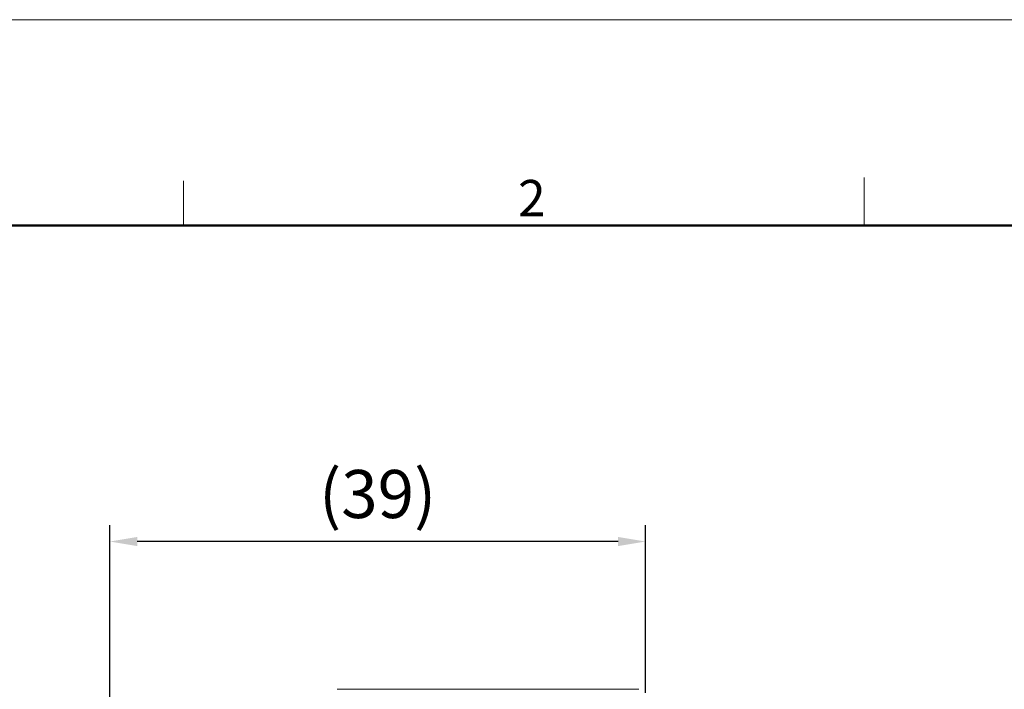
# Model space of a CAD drawing. Units: millimetres. Extents: x 239 to 536, y 409 to 619.
# Drawn here: x 276 to 348, y 571 to 619 of the extents above; entities that cross this region are included whole.
import ezdxf

# ---------------------------------------------------------------- set-up
doc = ezdxf.new("R2010")
doc.units = ezdxf.units.MM
doc.layers.add('DIM', color=3, linetype='Continuous', lineweight=15)
doc.layers.add('图框', color=7, linetype='Continuous', lineweight=20)
doc.styles.add('Romans字体', font='romans.shx', dxfattribs={"width": 0.75})
doc.dimstyles.new('01', dxfattribs={"dimtxt": 3.5, "dimasz": 2, "dimexe": 1.2, "dimexo": 0.2, "dimgap": 0.8, "dimtad": 1, "dimdec": 1, "dimdsep": 46, "dimtxsty": 'Romans字体', "dimcen": 0, "dimclrd": 1, "dimclre": 6, "dimclrt": 4, "dimazin": 2, "dimtfac": 1, "dimtdec": 1, "dimtofl": 0, "dimtmove": 0, "dimatfit": 3, "dimfxl": 1, "dimtolj": 1, "dimtzin": 0, "dimarcsym": 0})

# ---------------------------------------------------------------- blocks, each defined once
blk = doc.blocks.new('A4图框-NEW')
at = {"layer": '图框', "color": 1, "lineweight": 18}
blk.add_line((833.413, 690.535), (1130.412, 690.535), dxfattribs=at)
at = {"layer": '图框', "color": 6}
for p, q in [((882.948, 678.796), (882.948, 675.535)), ((932.483, 679.035), (932.483, 675.535))]:
    blk.add_line(p, q, dxfattribs=at)
at = {"layer": '图框', "lineweight": 50}
blk.add_line((836.913, 675.535), (1126.929, 675.535), dxfattribs=at)
at = {"layer": '图框', "color": 6, "insert": (907.295, 678.86), "char_height": 2.652, "width": 2.55791, "attachment_point": 1, "style": 'Romans字体'}
blk.add_mtext('2', dxfattribs=at)
blk = doc.blocks.new('*D11')
at = {"color": 6, "lineweight": -2}
for p, q in [((282.722, 564.366), (282.722, 582.658)), ((321.719, 570.434), (321.719, 582.658))]:
    blk.add_line(p, q, dxfattribs=at)
at = {"color": 1, "lineweight": -2}
blk.add_line((319.719, 581.458), (284.722, 581.458), dxfattribs=at)
at = {"color": 1}
for points in [[(284.722, 581.791), (284.722, 581.125), (282.722, 581.458)], [(319.719, 581.125), (319.719, 581.791), (321.719, 581.458)]]:
    blk.add_solid(points, dxfattribs=at)
at = {"layer": 'Defpoints', "color": 0}
for p in [(282.722, 581.458), (321.719, 570.234), (282.722, 564.166)]:
    blk.add_point(p, dxfattribs=at)
at = {"color": 4, "lineweight": 5, "insert": (302.22, 584.918), "char_height": 3.5, "attachment_point": 5, "style": 'Romans字体'}
blk.add_mtext('\\A1;(39)', dxfattribs=at)

msp = doc.modelspace()

# ---------------------------------------------------------------- linework, layer by layer
at = {"color": 7, "linetype": 'Continuous', "lineweight": 15}
msp.add_line((299.272, 570.691), (321.22, 570.691), dxfattribs=at)

# ---------------------------------------------------------------- block references
at = {"layer": 'DIM'}
msp.add_blockref('A4图框-NEW', (-594.855, -71.064), dxfattribs=at)

# ---------------------------------------------------------------- dimensions: what is measured, and where the dimension line sits
at = {"lineweight": 5}
dim = msp.add_linear_dim(base=(282.722, 581.458), p1=(321.719, 570.234), p2=(282.722, 564.166), text='(<>)', dimstyle='01', dxfattribs=at)
dim.commit()
dim.dimension.update_dxf_attribs({"geometry": '*D11', "text_midpoint": (302.22, 584.918)})

doc.saveas('drawing.dxf')
